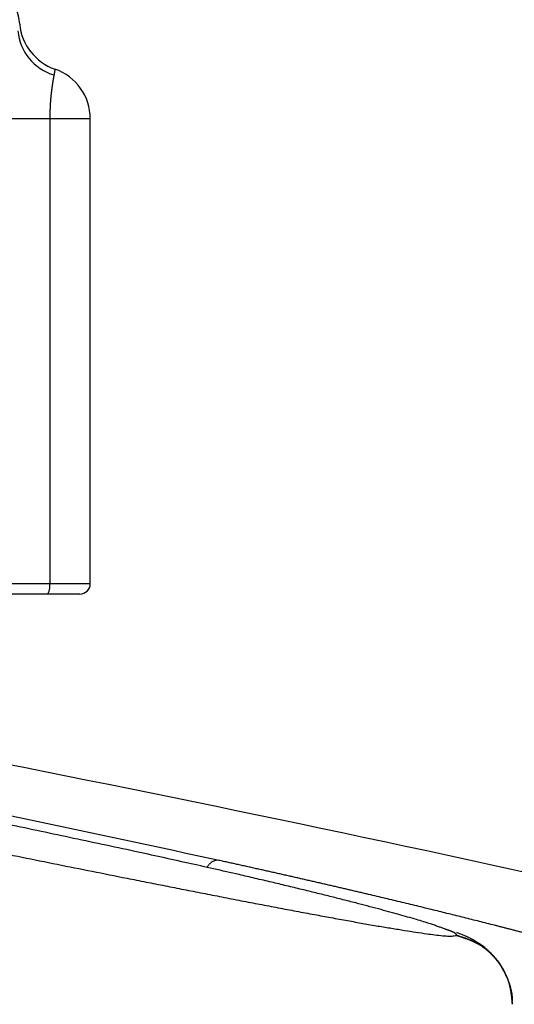
# Model space of a CAD drawing. Extents: x -348 to -49, y 131 to 288.
# Drawn here: x -86 to -83, y 246 to 252 of the extents above; entities that cross this region are included whole.
import ezdxf

# ---------------------------------------------------------------- set-up
doc = ezdxf.new("R2010")
doc.units = 0
doc.linetypes.add('PHANTOM', pattern=[13, 10, -1, 0, -1, 0, -1])
doc.layers.get('0').update_dxf_attribs({"linetype": 'CONTINUOUS'})

msp = doc.modelspace()

# ---------------------------------------------------------------- linework, layer by layer
at = {"color": 7, "linetype": 'PHANTOM'}
for p, q in [((-85.42895322483847, 251.020001411246), (-85.65312927407135, 251.020001411246)), ((-85.42895322483847, 251.020001411246), (-85.42895322488425, 248.380001425588)), ((-85.19818415686635, 251.020001411292), (-85.42895322483847, 251.020001411246)), ((-85.65312927410665, 248.380001425591), (-85.42895322488425, 248.380001425588)), ((-85.42895322488425, 248.380001425588), (-85.19818415686635, 248.380001425591)), ((-83.11399860126666, 246.380867600291), (-83.11331724566335, 246.382101416395))]:
    msp.add_line(p, q, dxfattribs=at)
at = {"color": 7, "linetype": 'Continuous'}
for p, q in [((-85.19818415686635, 248.380001425591), (-85.19818415686635, 251.020001411292)), ((-85.44279938386636, 248.320000409891), (-85.71181079186636, 248.320000409891)), ((-85.25818442746635, 248.320000409891), (-85.44279938386636, 248.320000409891))]:
    msp.add_line(p, q, dxfattribs=at)
for centre, radius, start, end in [((-85.99818426416635, 251.519999999792), 0.3999999999997989, 5.447722142806158, 90), ((-85.30137934006626, 251.586804923792), 0.3000000000006073, 185.4763920993305, 250.8520737306214), ((-85.49818426416635, 251.019999999792), 0.2999999999999972, 0, 70.85207374732411), ((-85.25818426416635, 248.379999999791), 0.06000000000000227, 270, 0), ((-112.7422224555649, 109.99999999976), 139.994989220536, 77.24751578416237, 78.86165701860318)]:
    msp.add_arc(centre, radius, start, end, dxfattribs=at)
at = {"color": 7, "linetype": 'PHANTOM'}
for centre, radius, start, end in [((-85.32357909116647, 251.546077346692), 0.2878081486946406, 185.198324281878, 253.5843506503466), ((-85.50433857416635, 248.365799641491), 0.07671141738965315, 323.3423187957699, 10.6688633214056), ((-84.46543477566625, 246.731002633791), 0.07824556633527315, 96.63182148132941, 149.2214228835849)]:
    msp.add_arc(centre, radius, start, end, dxfattribs=at)
for points in [[(-85.40491467160035, 251.270001172828), (-85.40583599162773, 251.2651128771658), (-85.40674968398072, 251.2602231547824), (-85.40770785707576, 251.2550066012953), (-85.40864517730546, 251.2497862575521), (-85.41083915103219, 251.2370008722706), (-85.4129035084483, 251.2241937425143), (-85.41518823948508, 251.2090750777541), (-85.41731765312056, 251.1939337251649), (-85.4197977955125, 251.1746476355074), (-85.42199222028297, 251.1553267501178), (-85.42402052812301, 251.1341779073233), (-85.4256272856605, 251.112993597792), (-85.42688018525027, 251.0901207716924), (-85.427754890067, 251.0672290974851), (-85.42841411835434, 251.0436164989497), (-85.42895322483847, 251.020001411246)], [(-85.39978196662736, 251.30340361576), (-85.40002872634616, 251.300692666802), (-85.40031054552925, 251.2979859426834), (-85.4010923598022, 251.2923250400516), (-85.40202757161936, 251.2866845129001), (-85.40269300794685, 251.2827806820308), (-85.40336295571788, 251.2788783498671), (-85.40413551550515, 251.2744393329971), (-85.40491467160035, 251.270001172828)], [(-84.47447143670945, 246.808724825031), (-85.4765309710838, 247.02319344151), (-86.47970867619688, 247.2321691237165), (-87.48379936966595, 247.4318054091822), (-88.48900612156116, 247.625959136961)], [(-81.92518692754365, 246.164273278168), (-81.96516971995362, 246.1774552755654), (-82.00521446477924, 246.1904442999823), (-82.05156625092434, 246.2050177130297), (-82.09803290289156, 246.219224971586), (-82.1503854183068, 246.2349194962423), (-82.20281503051424, 246.2503523999684), (-82.2609699666728, 246.2671621601547), (-82.31919972754307, 246.2837118137812), (-82.38308727583444, 246.3015960886442), (-82.44704061935343, 246.3192433343884), (-82.51666444165195, 246.3381941267676), (-82.58635041824408, 246.3569152329382), (-82.6617651821719, 246.3769248974492), (-82.73723870905602, 246.3967117265781), (-82.81772052231024, 246.4175711352671), (-82.89825800802157, 246.4382146986798), (-83.07186656320286, 246.4820001297777), (-83.2456848346616, 246.5249472368274), (-83.43604872960911, 246.5710689214065), (-83.62661066127725, 246.6163645829373), (-83.72802218540676, 246.6401382595952), (-83.82948261382617, 246.6637020275505), (-83.93423817045854, 246.6878054649371), (-84.03904083444455, 246.7117035536148), (-84.14648980361416, 246.7359883368208), (-84.25399053281524, 246.7600424108924), (-84.36421582125601, 246.7844519331933), (-84.47447143670945, 246.808724825031)], [(-83.11331724566335, 246.382101416395), (-83.1151462440933, 246.3853523669158), (-83.11725090333391, 246.3883610736354), (-83.12204064764185, 246.392625653671), (-83.12769618258046, 246.3959848000873), (-83.13932414974477, 246.4015654293173), (-83.15116470497954, 246.4063366649603), (-83.15769318398526, 246.4087533961476), (-83.16426039465449, 246.4111033490191), (-83.17148374908251, 246.4136396961415), (-83.17870950144646, 246.416153549955)], [(-83.11399860126666, 246.380867600291), (-83.082540710297, 246.370676769647), (-83.05134834706347, 246.3596645902917), (-83.02108280285643, 246.3471771781303), (-82.99192121070752, 246.3323673007946), (-82.9626851878711, 246.3135044340599), (-82.93548662888702, 246.2917471407595), (-82.91014540039077, 246.2673095590123), (-82.88697009724513, 246.2408145664193), (-82.86597956372015, 246.2125614164473), (-82.8474583912517, 246.1826264091437), (-82.83195395716831, 246.1514493990415), (-82.81971072596457, 246.1188932655309), (-82.811415987679, 246.0872726159351), (-82.80562590296941, 246.0550646542722), (-82.80147528360008, 246.0222657378722), (-82.79818413596647, 245.989381313091)]]:
    msp.add_spline(points, degree=3, dxfattribs=at)
at = {"color": 7, "linetype": 'Continuous'}
for points in [[(-84.94492625635935, 246.858211397932), (-85.13047548699613, 246.8978074295489), (-85.31603942771602, 246.9373343130328), (-85.50162678234446, 246.9767216230395), (-85.68725814861153, 247.0159014461494), (-86.43028316191952, 247.169902033762), (-87.17419442206656, 247.3195721764266), (-87.91878717409266, 247.4649781155154), (-88.66417711418953, 247.6062496898624), (-90.15826782980129, 247.8768625529059), (-91.65518095153382, 248.1314569723336), (-93.1542380536503, 248.3701108641792), (-94.65570976775942, 248.5930612085321), (-96.15900839445487, 248.80022445337), (-97.66449040274416, 248.990900134869), (-99.17153984232282, 249.1640748642637), (-100.6805696133972, 249.3188580272658), (-101.4401504268613, 249.3896685863689), (-102.2000650156202, 249.4568058688957), (-102.9601677762174, 249.5214910842389), (-103.7203737143874, 249.584951042936)], [(-85.78572055143226, 246.865203022764), (-85.586197593896, 246.8251729613516), (-85.38666619316325, 246.7851849909569), (-85.18804178452604, 246.7454660085619), (-84.98939206642049, 246.7058738468145), (-84.88090139750166, 246.6843244236279), (-84.77239739471776, 246.6628422556007), (-84.66566552441276, 246.6417963642329), (-84.55891391080745, 246.6208508012747), (-84.44931645661232, 246.5994754323727), (-84.33969140660491, 246.5782422376801), (-84.23478102648977, 246.5580769373056), (-84.12983869952058, 246.5380778310754), (-84.02673016085618, 246.5186203140348), (-83.92358103090015, 246.4993817756783), (-83.82891266660778, 246.4819615870481), (-83.73419387084348, 246.4648088214851), (-83.64733187812126, 246.4493750873219), (-83.56041273489635, 246.4342968061644), (-83.48525713260307, 246.4216235693167), (-83.41002059918782, 246.4093437192895), (-83.3465553938712, 246.3994041145312), (-83.2830301425697, 246.3901526802689), (-83.23770074854981, 246.3842245854892), (-83.19215779942401, 246.3792254922843), (-83.16676502216058, 246.377270427905), (-83.14141808410213, 246.3774256658467), (-83.12769226173852, 246.3788641969763), (-83.11399860126666, 246.380867600291)], [(-83.17870950144646, 246.416153549955), (-83.19769336615104, 246.4232786591575), (-83.21672511881131, 246.4302728036327), (-83.23938876937211, 246.4382527116052), (-83.26216867011902, 246.445896267698), (-83.30243728243272, 246.4586385707697), (-83.34289837023769, 246.4707641316708), (-83.3931493299401, 246.4853290103797), (-83.44349903804186, 246.4995434282279), (-83.5011082621601, 246.5154581936141), (-83.55879922582352, 246.5310757174207), (-83.62358781718169, 246.5482777701955), (-83.68845512908777, 246.5651800630542), (-83.76177916461873, 246.5839442189112), (-83.83517707221742, 246.6024176962694), (-83.91530067253233, 246.6222904019577), (-83.99548610490633, 246.6419121025061), (-84.08155451169043, 246.6627084820835), (-84.16768584717428, 246.683242665871), (-84.25964014177012, 246.7048484093035), (-84.35166707080722, 246.7261424062714), (-84.49665571176055, 246.7590664618651), (-84.64176654222837, 246.7914498634711), (-84.79332801312286, 246.8249146312898), (-84.94492625635935, 246.858211397932)], [(-82.79935350459935, 245.994423866079), (-82.79907700801436, 245.9960339337458), (-82.79880505432132, 245.9976447459323), (-82.79854259820775, 245.9992547914405), (-82.79829403203817, 246.0008671281797), (-82.79679136059926, 246.0173190356856), (-82.79701186659841, 246.0338604235206), (-82.79876945257371, 246.0504055324129), (-82.8018250930541, 246.0667563703732), (-82.80599391430839, 246.0830734537189), (-82.81102966941033, 246.0991445438156), (-82.81672821044795, 246.1149720812156), (-82.82292155367242, 246.1306145189262), (-82.83371186194869, 246.1555754230409), (-82.84559730635608, 246.1800347659861), (-82.85821367850897, 246.2028134279992), (-82.872245514811, 246.2247362134908), (-82.88545154315312, 246.2426125191772), (-82.89969122023348, 246.2596837210475), (-82.91377659487532, 246.2748686982303), (-82.92858568769816, 246.2893446681955), (-82.94131244741575, 246.3007407143809), (-82.95447639063273, 246.3116271887281), (-82.96630919509839, 246.3207054556108), (-82.97843454223963, 246.3293900487877), (-82.99049653214317, 246.3374675699114), (-83.00280657629106, 246.3451590457647), (-83.01340559889007, 246.3513610919601), (-83.0241408739695, 246.3573267457938), (-83.03799828762175, 246.3646541895051), (-83.05204000591452, 246.3716192613407), (-83.06452495092466, 246.3773857395267), (-83.07715920549745, 246.3828166721321), (-83.08634333742013, 246.3865248350669), (-83.09558048896743, 246.3900990355776), (-83.10474550408759, 246.3935432207432), (-83.11392707568567, 246.396942972944)], [(-83.11331724566335, 246.382101416395), (-83.08192720395283, 246.3719325080979), (-83.05080212127949, 246.360944013917), (-83.0206018816462, 246.3484834587105), (-82.99150323313597, 246.3337054250696), (-82.96233027797705, 246.3148830600318), (-82.93519042460525, 246.2931724929109), (-82.90990389841062, 246.2687874125932), (-82.88677861732351, 246.242349386022), (-82.86583332361572, 246.2141569746752), (-82.84735204922217, 246.1842863521121), (-82.8318810125874, 246.153176424322), (-82.81966415983534, 246.1206903455708), (-82.81138738560722, 246.0891380882497), (-82.80560982949866, 246.056999794557), (-82.80146817972704, 246.0242718263158), (-82.79818413597465, 245.991458535002)], [(-82.79818413597465, 245.991458535002), (-82.79818413597467, 245.9912817526007), (-82.79818413597465, 245.9911049701991), (-82.79818413597467, 245.9909360456604), (-82.7981841359747, 245.990767121122), (-82.79818413597471, 245.990685614625), (-82.79818413597471, 245.9906041081277), (-82.7981841359747, 245.9905127611546), (-82.79818413597471, 245.9904214141816), (-82.79818413597472, 245.9903945253445), (-82.79818413597474, 245.9903676365075), (-82.79818413597472, 245.9903337757136), (-82.79818413597468, 245.9902999149195), (-82.79818413597467, 245.9902535881027), (-82.79818413597465, 245.9902072612857), (-82.79818413597465, 245.9901429743798), (-82.79818413597465, 245.9900786874743), (-82.79818413597465, 245.9900007335405), (-82.79818413597465, 245.9899227796068), (-82.79818413597467, 245.9898349261665), (-82.79818413597465, 245.989747072726), (-82.79818413597468, 245.9896595603601), (-82.7981841359747, 245.9895720479938), (-82.79818413597471, 245.9895365551966), (-82.79818413597464, 245.9895010623998), (-82.7981841359745, 245.9894694999719), (-82.7981841359747, 245.9894379375436), (-82.79818413597476, 245.9894233790111), (-82.79818413597364, 245.9894088204789), (-82.79818413597062, 245.9893950667847), (-82.79818413596647, 245.989381313091)]]:
    msp.add_spline(points, degree=3, dxfattribs=at)

doc.saveas('drawing.dxf')
